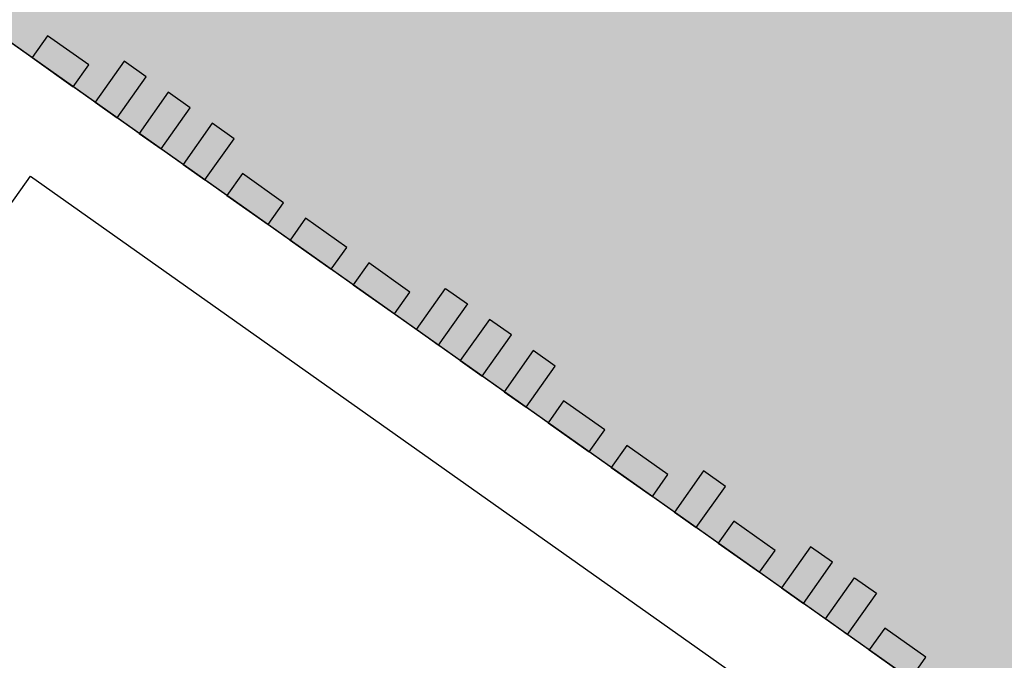
# Model space of a CAD drawing. Units: millimetres. Extents: x 0 to 1.18, y -0.01 to 0.85.
# Drawn here: x 0.56 to 0.57, y 0.33 to 0.34 of the extents above; entities that cross this region are included whole.
import ezdxf

# ---------------------------------------------------------------- set-up
doc = ezdxf.new("R2010")
doc.units = ezdxf.units.MM
doc.header["$LTSCALE"] = 50
doc.linetypes.add('03765To2$0$CONTINUOUS', pattern=[0])
for name, color, linetype in [('03765To2$0$2C-Niv_SE', 253, '03765To2$0$CONTINUOUS'), ('PLP_Cotes', 7, 'Continuous'), ('PLP_Voiries', 251, 'Continuous'), ('XrefTopo', 7, 'Continuous')]:
    doc.layers.add(name, color=color, linetype=linetype)
for name, color, linetype, lineweight in [('MASSE_02$0$PLP_trait fin', 5, 'Continuous', 15), ('PLP_Evergreen', 253, 'Continuous', 15), ('PLP_trait fin', 5, 'Continuous', 15)]:
    doc.layers.add(name, color=color, linetype=linetype, lineweight=lineweight)
doc.styles.add('MASSE_02$0$Style-font043', font='arial.ttf')
doc.styles.add('Style-font043', font='arial.ttf')
doc.dimstyles.new('M 1-50', dxfattribs={"dimtxt": 0.1, "dimasz": 0.1, "dimexe": 0.03, "dimexo": 0.03, "dimgap": 0.05, "dimtad": 0, "dimtoh": 1, "dimzin": 0, "dimdsep": 46, "dimtxsty": 'Style-font043', "dimblk": 'NONE', "dimcen": 0, "dimclrd": 256, "dimclre": 256, "dimclrt": 256, "dimadec": 0, "dimazin": 0, "dimtfac": 1, "dimtofl": 0, "dimtmove": 2, "dimatfit": 3, "dimfxl": 0.1, "dimfxlon": 1, "dimtolj": 1, "dimtzin": 0, "dimlwd": -1, "dimlwe": -1, "dimarcsym": 0})
doc.dimstyles.new('MASSE_02$0$M 1-100', dxfattribs={"dimtxt": 0.2, "dimasz": 0.1, "dimexe": 0.03, "dimexo": 0.03, "dimgap": 0.1, "dimtad": 0, "dimtoh": 1, "dimzin": 0, "dimdsep": 46, "dimtxsty": 'MASSE_02$0$Style-font043', "dimblk": 'MASSE_02$0$_None', "dimcen": 0, "dimclrd": 256, "dimclre": 256, "dimclrt": 256, "dimadec": 0, "dimazin": 0, "dimtfac": 1, "dimtofl": 0, "dimtmove": 2, "dimatfit": 3, "dimfxl": 0.1, "dimfxlon": 1, "dimtolj": 1, "dimtzin": 0, "dimlwd": -1, "dimlwe": -1, "dimarcsym": 0})

# ---------------------------------------------------------------- blocks, each defined once
blk = doc.blocks.new('*D28')
at = {"layer": 'Defpoints', "color": 0, "ltscale": 0.009999999904018392, "transparency": 16777216}
for p in [(0.5696085311519924, 0.4409992029505432), (0.4588423786932108, 0.3296862727856365), (0.4846460651135976, 0.3114219116172701)]:
    blk.add_point(p, dxfattribs=at)
at = {"layer": 'PLP_Cotes', "ltscale": 0.009999999904018392, "transparency": 16777216}
for p, q in [((0.573292556398057, 0.4383915767939045), (0.5743536451502415, 0.4376405171241405)), ((0.574108778515122, 0.4378138385863938), (0.5318515285447502, 0.3781132655867798)), ((0.4846460651135976, 0.3114219116172701), (0.5269033150839695, 0.3711224846168839)), ((0.4838298429965327, 0.3119996498247808), (0.4848909317487171, 0.3112485901550168))]:
    blk.add_line(p, q, dxfattribs=at)
at = {"layer": 'PLP_Cotes', "ltscale": 0.009999999904018392, "transparency": 16777216, "insert": (0.5293774218143598, 0.3746178751018319), "char_height": 0.001999999980803678, "attachment_point": 5, "rotation": 54.70838266837952, "style": 'MASSE_02$0$Style-font043'}
blk.add_mtext('\\A1;15.48', dxfattribs=at)
blk = doc.blocks.new('MASSE_02$0$_None')
blk = doc.blocks.new('*D44')
at = {"layer": 'Defpoints', "color": 0, "linetype": 'ByBlock', "ltscale": 0.009999999904018392, "transparency": 16777216}
for p in [(0.6830678481622154, 0.5017673452647174), (0.5471578791566747, 0.2934849618820651), (0.543417086728974, 0.2882000044470203)]:
    blk.add_point(p, dxfattribs=at)
at = {"layer": 'PLP_Cotes', "ltscale": 0.009999999904018392, "transparency": 16777216}
for p, q in [((0.5400632864596411, 0.2997318043405957), (0.5393122274979019, 0.2986707150872577)), ((0.5394855487967647, 0.2989155818380279), (0.5403886579443005, 0.2982763441711194)), ((0.5471578791566747, 0.2934849618820651), (0.5462547700091388, 0.2941241995489737)), ((0.5465801414937983, 0.2926687393794975), (0.5473312004555375, 0.2937298286328355))]:
    blk.add_line(p, q, dxfattribs=at)
at = {"layer": 'PLP_Cotes', "linetype": 'ByBlock', "lineweight": 20, "ltscale": 0.009999999904018392, "transparency": 16777216, "insert": (0.5433217139767197, 0.2962002718600465), "char_height": 0.001999999980803678, "attachment_point": 5, "rotation": 324.7084208996904, "style": 'MASSE_02$0$Style-font043'}
blk.add_mtext('\\A1;0.94', dxfattribs=at)
blk = doc.blocks.new('*D46')
at = {"layer": 'Defpoints', "color": 0, "linetype": 'ByBlock', "ltscale": 0.009999999904018392, "transparency": 16777216}
for p in [(0.6308157999974753, 0.5466850977116304), (0.6292944250763046, 0.5445357130941915), (0.543417086728974, 0.2882000044470203)]:
    blk.add_point(p, dxfattribs=at)
at = {"layer": 'PLP_Cotes', "ltscale": 0.009999999904018392, "transparency": 16777216}
for p, q in [((0.6302380623345989, 0.5458688752090628), (0.6309891212963382, 0.5469299644624007)), ((0.6308157999974753, 0.5466850977116304), (0.6597214557040832, 0.5262251300933515)), ((0.6944809745703069, 0.5016216878587818), (0.6655753188636988, 0.5220816554770608)), ((0.6939032369074305, 0.5008054653562141), (0.6946542958691697, 0.5018665546095521))]:
    blk.add_line(p, q, dxfattribs=at)
at = {"layer": 'PLP_Cotes', "linetype": 'ByBlock', "lineweight": 20, "ltscale": 0.009999999904018392, "transparency": 16777216, "insert": (0.6626483872838911, 0.5241533927852061), "char_height": 0.001999999980803678, "attachment_point": 5, "rotation": 324.7084208996904, "style": 'MASSE_02$0$Style-font043'}
blk.add_mtext('\\A1;7.80', dxfattribs=at)
blk = doc.blocks.new('dqgsfqsdg')
at = {"linetype": 'ByBlock', "true_color": 0xa47c52, "transparency": 33554661}
h = blk.add_hatch(color=45, dxfattribs=at)
h.dxf.hatch_style = 1
h.paths.add_polyline_path([(-1.344999889252904, -1.499999493142241), (-1.344999889252904, -1.424999518041659), (-1.384999889252867, -1.424999518041659), (-1.384999889252867, -1.499999493142241)])
h.paths.add_polyline_path([(-1.419999633764292, 1.505000556650884), (-1.419999633764292, 1.545000556650848), (-1.344999633764473, 1.545000556650848), (-1.344999633764473, 1.505000556650884)])
h.paths.add_polyline_path([(-1.419999633764292, 1.425000531751721), (-1.419999633764292, 1.465000531751684), (-1.344999633764473, 1.465000531751684), (-1.344999633764473, 1.425000531751721)])
h.paths.add_polyline_path([(-1.344999889252904, 1.195000531753067), (-1.344999889252904, 1.270000506854558), (-1.384999889252867, 1.270000506854558), (-1.384999889252867, 1.195000531753067)])
h.paths.add_polyline_path([(-1.344999889252904, 1.310000531752848), (-1.344999889252904, 1.38500050685343), (-1.384999889252867, 1.38500050685343), (-1.384999889252867, 1.310000531752848)])
h.paths.add_polyline_path([(-1.419999889252722, -0.7999994931433321), (-1.419999889252722, -0.7599994931433685), (-1.344999889252904, -0.7599994931433685), (-1.344999889252904, -0.7999994931433321)])
h.paths.add_polyline_path([(-1.344999889252904, -1.224999493142604), (-1.344999889252904, -1.184999493142641), (-1.419999889252722, -1.184999493142641), (-1.419999889252722, -1.224999493142604)])
h.paths.add_polyline_path([(-1.344999889252904, -1.304999493142532), (-1.344999889252904, -1.264999493142568), (-1.419999889252722, -1.264999493142568), (-1.419999889252722, -1.304999493142532)])
h.paths.add_polyline_path([(-1.344999889252904, -1.384999493142459), (-1.344999889252904, -1.344999493142495), (-1.419999889252722, -1.344999493142495), (-1.419999889252722, -1.384999493142459)])
h.paths.add_polyline_path([(-1.344999889252904, -1.029999493142896), (-1.344999889252904, -0.9549995180414044), (-1.384999889252867, -0.9549995180414044), (-1.384999889252867, -1.029999493142896)])
h.paths.add_polyline_path([(-1.344999889252904, -0.9149994931431138), (-1.344999889252904, -0.8399995180425321), (-1.384999889252867, -0.8399995180425321), (-1.384999889252867, -0.9149994931431138)])
h.paths.add_polyline_path([(-1.344999889252904, -1.144999493142677), (-1.344999889252904, -1.069999518042096), (-1.384999889252867, -1.069999518042096), (-1.384999889252867, -1.144999493142677)])
h.paths.add_polyline_path([(-1.344999889252904, -0.6399994931434776), (-1.344999889252904, -0.599999493143514), (-1.419999889252722, -0.599999493143514), (-1.419999889252722, -0.6399994931434776)])
h.paths.add_polyline_path([(-1.344999889252904, -0.7199994931434048), (-1.344999889252904, -0.6799994931434412), (-1.419999889252722, -0.6799994931434412), (-1.419999889252722, -0.7199994931434048)])
h.paths.add_polyline_path([(-1.344999889252904, -0.4449994931437686), (-1.344999889252904, -0.3699995180422775), (-1.384999889252867, -0.3699995180422775), (-1.384999889252867, -0.4449994931437686)])
h.paths.add_polyline_path([(-1.344999889252904, -0.5599994931435504), (-1.344999889252904, -0.4849995180429687), (-1.384999889252867, -0.4849995180429687), (-1.384999889252867, -0.5599994931435504)])
h.paths.add_polyline_path([(-1.419999889252722, 1.115000506853903), (-1.419999889252722, 1.155000506853867), (-1.344999889252904, 1.155000506853867), (-1.344999889252904, 1.115000506853903)])
h.paths.add_polyline_path([(-1.344999889252904, 0.6900005068546307), (-1.344999889252904, 0.7300005068545943), (-1.419999889252722, 0.7300005068545943), (-1.419999889252722, 0.6900005068546307)])
h.paths.add_polyline_path([(-1.344999889252904, 0.6100005068547034), (-1.344999889252904, 0.650000506854667), (-1.419999889252722, 0.650000506854667), (-1.419999889252722, 0.6100005068547034)])
h.paths.add_polyline_path([(-1.344999889252904, 0.5300005068547762), (-1.344999889252904, 0.5700005068547398), (-1.419999889252722, 0.5700005068547398), (-1.419999889252722, 0.5300005068547762)])
h.paths.add_polyline_path([(-1.419999889252722, 0.4500005068548489), (-1.419999889252722, 0.4900005068548126), (-1.344999889252904, 0.4900005068548126), (-1.344999889252904, 0.4500005068548489)])
h.paths.add_polyline_path([(-1.419999889252722, 0.25500050685514), (-1.419999889252722, 0.2950005068551036), (-1.344999889252904, 0.2950005068551036), (-1.344999889252904, 0.25500050685514)])
h.paths.add_polyline_path([(-1.419999889252722, -0.05499949314435071), (-1.419999889252722, -0.01499949314438709), (-1.344999889252904, -0.01499949314438709), (-1.344999889252904, -0.05499949314435071)])
h.paths.add_polyline_path([(-1.344999889252904, -0.1349994931442779), (-1.344999889252904, -0.09499949314431433), (-1.419999889252722, -0.09499949314431433), (-1.419999889252722, -0.1349994931442779)])
h.paths.add_polyline_path([(-1.344999889252904, -0.3299994931439869), (-1.344999889252904, -0.2899994931440233), (-1.419999889252722, -0.2899994931440233), (-1.419999889252722, -0.3299994931439869)])
h.paths.add_polyline_path([(-1.344999889252904, 0.02500050685557653), (-1.344999889252904, 0.1000004819570677), (-1.384999889252867, 0.1000004819570677), (-1.384999889252867, 0.02500050685557653)])
h.paths.add_polyline_path([(-1.344999889252904, 0.1400005068553583), (-1.344999889252904, 0.2150004819568494), (-1.384999889252867, 0.2150004819568494), (-1.384999889252867, 0.1400005068553583)])
h.paths.add_polyline_path([(-1.344999889252904, 0.3350005068550672), (-1.344999889252904, 0.4100004819565584), (-1.384999889252867, 0.4100004819565584), (-1.384999889252867, 0.3350005068550672)])
h.paths.add_polyline_path([(-1.344999889252904, 0.8850005068543396), (-1.344999889252904, 0.9600004819558308), (-1.384999889252867, 0.9600004819558308), (-1.384999889252867, 0.8850005068543396)])
h.paths.add_polyline_path([(-1.344999889252904, 1.000000506854121), (-1.344999889252904, 1.075000481954703), (-1.384999889252867, 1.075000481954703), (-1.384999889252867, 1.000000506854121)])
h.paths.add_polyline_path([(-1.344999889252904, 0.7700005068545579), (-1.344999889252904, 0.8450004819551395), (-1.384999889252867, 0.8450004819551395), (-1.384999889252867, 0.7700005068545579)])
h.paths.add_polyline_path([(-1.344999889252904, -0.2499994931440597), (-1.344999889252904, -0.1749995180425685), (-1.384999889252867, -0.1749995180425685), (-1.384999889252867, -0.2499994931440597)])
h.paths.add_polyline_path([(-1.344999633764473, 1.545000743709352), (-1.30499963376451, 1.545000743709352), (-1.30499963376451, 1.62000074370917), (-1.344999633764473, 1.62000074370917)])
h.paths.add_polyline_path([(-1.269999674188966, 1.545000743709352), (-1.229999674189003, 1.545000743709352), (-1.229999674189003, 1.62000074370917), (-1.269999674188966, 1.62000074370917)])
h.paths.add_polyline_path([(-1.189999674189039, 1.545000743709352), (-1.114999699087548, 1.545000743709352), (-1.114999699087548, 1.585000743709315), (-1.189999674189039, 1.585000743709315)])
h.paths.add_polyline_path([(-0.6849996741898394, 1.545000743709352), (-0.6449996741898758, 1.545000743709352), (-0.6449996741898758, 1.62000074370917), (-0.6849996741898394, 1.62000074370917)])
h.paths.add_polyline_path([(-0.7649996741897667, 1.62000074370917), (-0.724999674189803, 1.62000074370917), (-0.724999674189803, 1.545000743709352), (-0.7649996741897667, 1.545000743709352)])
h.paths.add_polyline_path([(-0.8449996741896939, 1.545000743709352), (-0.8049996741897303, 1.545000743709352), (-0.8049996741897303, 1.62000074370917), (-0.8449996741896939, 1.62000074370917)])
h.paths.add_polyline_path([(0.2450003258086326, 1.545000743709352), (0.2850003258085962, 1.545000743709352), (0.2850003258085962, 1.62000074370917), (0.2450003258086326, 1.62000074370917)])
h.paths.add_polyline_path([(-0.1799996741906398, 1.545000743709352), (-0.1399996741906762, 1.545000743709352), (-0.1399996741906762, 1.62000074370917), (-0.1799996741906398, 1.62000074370917)])
h.paths.add_polyline_path([(-0.259999674190567, 1.545000743709352), (-0.2199996741906034, 1.545000743709352), (-0.2199996741906034, 1.62000074370917), (-0.259999674190567, 1.62000074370917)])
h.paths.add_polyline_path([(0.3250003258085599, 1.545000743709352), (0.400000300910051, 1.545000743709352), (0.400000300910051, 1.585000743709315), (0.3250003258085599, 1.585000743709315)])
h.paths.add_polyline_path([(0.1300003258088509, 1.545000743709352), (0.205000300910342, 1.545000743709352), (0.205000300910342, 1.585000743709315), (0.1300003258088509, 1.585000743709315)])
h.paths.add_polyline_path([(0.01500032580906918, 1.545000743709352), (0.09000030091056033, 1.545000743709352), (0.09000030091056033, 1.585000743709315), (0.01500032580906918, 1.585000743709315)])
h.paths.add_polyline_path([(-0.09999967419071254, 1.545000743709352), (-0.02499969909013089, 1.545000743709352), (-0.02499969909013089, 1.585000743709315), (-0.09999967419071254, 1.585000743709315)])
h.paths.add_polyline_path([(-0.3749996741903487, 1.545000743709352), (-0.2999996990888576, 1.545000743709352), (-0.2999996990888576, 1.585000743709315), (-0.3749996741903487, 1.585000743709315)])
h.paths.add_polyline_path([(-0.4899996741901305, 1.545000743709352), (-0.4149996990886393, 1.545000743709352), (-0.4149996990886393, 1.585000743709315), (-0.4899996741901305, 1.585000743709315)])
h.paths.add_polyline_path([(-0.6049996741899122, 1.545000743709352), (-0.529999699088421, 1.545000743709352), (-0.529999699088421, 1.585000743709315), (-0.6049996741899122, 1.585000743709315)])
h.paths.add_polyline_path([(-0.9599996741894756, 1.545000743709352), (-0.8849996990879845, 1.545000743709352), (-0.8849996990879845, 1.585000743709315), (-0.9599996741894756, 1.585000743709315)])
h.paths.add_polyline_path([(-1.074999674189257, 1.545000743709352), (-0.9999996990877662, 1.545000743709352), (-0.9999996990877662, 1.585000743709315), (-1.074999674189257, 1.585000743709315)])
h.paths.add_polyline_path([(0.8300003258077595, 1.545000743709352), (0.8700003258077231, 1.545000743709352), (0.8700003258077231, 1.62000074370917), (0.8300003258077595, 1.62000074370917)])
h.paths.add_polyline_path([(0.7500003258078323, 1.62000074370917), (0.7900003258077959, 1.62000074370917), (0.7900003258077959, 1.545000743709352), (0.7500003258078323, 1.545000743709352)])
h.paths.add_polyline_path([(0.670000325807905, 1.545000743709352), (0.7100003258078686, 1.545000743709352), (0.7100003258078686, 1.62000074370917), (0.670000325807905, 1.62000074370917)])
h.paths.add_polyline_path([(2.035000325805868, 1.62000074370917), (2.075000325805831, 1.62000074370917), (2.075000325805831, 1.545000743709352), (2.035000325805868, 1.545000743709352)])
h.paths.add_polyline_path([(1.955000325805941, 1.545000743709352), (1.995000325805904, 1.545000743709352), (1.995000325805904, 1.62000074370917), (1.955000325805941, 1.62000074370917)])
h.paths.add_polyline_path([(1.760000325806232, 1.545000743709352), (1.800000325806195, 1.545000743709352), (1.800000325806195, 1.62000074370917), (1.760000325806232, 1.62000074370917)])
h.paths.add_polyline_path([(1.335000325806959, 1.545000743709352), (1.375000325806923, 1.545000743709352), (1.375000325806923, 1.62000074370917), (1.335000325806959, 1.62000074370917)])
h.paths.add_polyline_path([(1.255000325807032, 1.545000743709352), (1.295000325806996, 1.545000743709352), (1.295000325806996, 1.62000074370917), (1.255000325807032, 1.62000074370917)])
h.paths.add_polyline_path([(2.115000325805795, 1.545000743709352), (2.190000300907286, 1.545000743709352), (2.190000300907286, 1.585000743709315), (2.115000325805795, 1.585000743709315)])
h.paths.add_polyline_path([(1.840000325806159, 1.545000743709352), (1.91500030090765, 1.545000743709352), (1.91500030090765, 1.585000743709315), (1.840000325806159, 1.585000743709315)])
h.paths.add_polyline_path([(1.64500032580645, 1.545000743709352), (1.720000300907941, 1.545000743709352), (1.720000300907941, 1.585000743709315), (1.64500032580645, 1.585000743709315)])
h.paths.add_polyline_path([(1.530000325806668, 1.545000743709352), (1.605000300908159, 1.545000743709352), (1.605000300908159, 1.585000743709315), (1.530000325806668, 1.585000743709315)])
h.paths.add_polyline_path([(1.415000325806886, 1.545000743709352), (1.490000300907468, 1.545000743709352), (1.490000300907468, 1.585000743709315), (1.415000325806886, 1.585000743709315)])
h.paths.add_polyline_path([(1.14000032580725, 1.545000743709352), (1.215000300908741, 1.545000743709352), (1.215000300908741, 1.585000743709315), (1.14000032580725, 1.585000743709315)])
h.paths.add_polyline_path([(1.025000325807468, 1.545000743709352), (1.10000030090896, 1.545000743709352), (1.10000030090896, 1.585000743709315), (1.025000325807468, 1.585000743709315)])
h.paths.add_polyline_path([(0.9100003258076867, 1.545000743709352), (0.9850003009091779, 1.545000743709352), (0.9850003009091779, 1.585000743709315), (0.9100003258076867, 1.585000743709315)])
h.paths.add_polyline_path([(0.5550003258081233, 1.545000743709352), (0.6300003009096145, 1.545000743709352), (0.6300003009096145, 1.585000743709315), (0.5550003258081233, 1.585000743709315)])
h.paths.add_polyline_path([(0.4400003258083416, 1.545000743709352), (0.5150003009098327, 1.545000743709352), (0.5150003009098327, 1.585000743709315), (0.4400003258083416, 1.585000743709315)])
h.paths.add_polyline_path([(-1.335000126042814, -1.545000392553902), (-1.260000150941323, -1.545000392553902), (-1.260000150941323, -1.585000392553866), (-1.335000126042814, -1.585000392553866)])
h.paths.add_polyline_path([(0.4549999237510747, -1.545000392554357), (0.5299998988525658, -1.545000392554357), (0.5299998988525658, -1.585000392554321), (0.4549999237510747, -1.585000392554321)])
h.paths.add_polyline_path([(0.5699999237508564, -1.620000385914409), (0.60999992375082, -1.620000385914409), (0.60999992375082, -1.545000385914591), (0.5699999237508564, -1.545000385914591)])
h.paths.add_polyline_path([(2.164999923748383, -1.545000385914591), (2.239999898849874, -1.545000385914591), (2.239999898849874, -1.585000385914554), (2.164999923748383, -1.585000385914554)])
h.paths.add_polyline_path([(0.2599998988530388, -1.545000392554357), (0.2999998988530024, -1.545000392554357), (0.2999998988530024, -1.620000392554175), (0.2599998988530388, -1.620000392554175)])
h.paths.add_polyline_path([(0.1799998739547846, -1.545000392554357), (0.2199998739547482, -1.545000392554357), (0.2199998739547482, -1.620000392554175), (0.1799998739547846, -1.620000392554175)])
h.paths.add_polyline_path([(-1.220000126043033, -1.545000392553902), (-1.180000126043069, -1.545000392553902), (-1.180000126043069, -1.62000039255372), (-1.220000126043033, -1.62000039255372)])
h.paths.add_polyline_path([(-1.140000126043105, -1.545000392553902), (-1.065000150941614, -1.545000392553902), (-1.065000150941614, -1.585000392553866), (-1.140000126043105, -1.585000392553866)])
h.paths.add_polyline_path([(-0.6350001260439058, -1.545000392553902), (-0.5950001260439421, -1.545000392553902), (-0.5950001260439421, -1.62000039255372), (-0.6350001260439058, -1.62000039255372)])
h.paths.add_polyline_path([(-0.715000126043833, -1.62000039255372), (-0.6750001260438694, -1.62000039255372), (-0.6750001260438694, -1.545000392553902), (-0.715000126043833, -1.545000392553902)])
h.paths.add_polyline_path([(-0.7950001260437602, -1.545000392553902), (-0.7550001260437966, -1.545000392553902), (-0.7550001260437966, -1.62000039255372), (-0.7950001260437602, -1.62000039255372)])
h.paths.add_polyline_path([(-0.1300001260447061, -1.545000392554357), (-0.0900001260447425, -1.545000392554357), (-0.0900001260447425, -1.620000392554175), (-0.1300001260447061, -1.620000392554175)])
h.paths.add_polyline_path([(-0.2100001260446334, -1.545000392553902), (-0.1700001260446697, -1.545000392554357), (-0.1700001260446697, -1.620000392554175), (-0.2100001260446334, -1.62000039255372)])
h.paths.add_polyline_path([(0.06499987395500284, -1.545000392554357), (0.139999849056494, -1.545000392554357), (0.139999849056494, -1.585000392554321), (0.06499987395500284, -1.585000392554321)])
h.paths.add_polyline_path([(-0.05000012604477888, -1.545000392554357), (0.02499984905580277, -1.545000392554357), (0.02499984905580277, -1.585000392554321), (-0.05000012604477888, -1.585000392554321)])
h.paths.add_polyline_path([(-0.3250001260444151, -1.545000392553902), (-0.2500001509429239, -1.545000392553902), (-0.2500001509429239, -1.585000392553866), (-0.3250001260444151, -1.585000392553866)])
h.paths.add_polyline_path([(-0.4400001260441968, -1.545000392553902), (-0.3650001509427057, -1.545000392553902), (-0.3650001509427057, -1.585000392553866), (-0.4400001260441968, -1.585000392553866)])
h.paths.add_polyline_path([(-0.5550001260439785, -1.545000392553902), (-0.4800001509424874, -1.545000392553902), (-0.4800001509424874, -1.585000392553866), (-0.5550001260439785, -1.585000392553866)])
h.paths.add_polyline_path([(-0.910000126043542, -1.545000392553902), (-0.8350001509420508, -1.545000392553902), (-0.8350001509420508, -1.585000392553866), (-0.910000126043542, -1.585000392553866)])
h.paths.add_polyline_path([(-1.025000126043324, -1.545000392553902), (-0.9500001509418325, -1.545000392553902), (-0.9500001509418325, -1.585000392553866), (-1.025000126043324, -1.585000392553866)])
h.paths.add_polyline_path([(0.7299999237507109, -1.545000385914591), (0.7699999237506745, -1.545000385914591), (0.7699999237506745, -1.620000385914409), (0.7299999237507109, -1.620000385914409)])
h.paths.add_polyline_path([(0.6499999237507836, -1.620000385914409), (0.6899999237507473, -1.620000385914409), (0.6899999237507473, -1.545000385914591), (0.6499999237507836, -1.545000385914591)])
h.paths.add_polyline_path([(1.854999923748892, -1.545000385914591), (1.894999923748856, -1.545000385914591), (1.894999923748856, -1.620000385914409), (1.854999923748892, -1.620000385914409)])
h.paths.add_polyline_path([(1.659999923749183, -1.545000385914591), (1.699999923749147, -1.545000385914591), (1.699999923749147, -1.620000385914409), (1.659999923749183, -1.620000385914409)])
h.paths.add_polyline_path([(1.234999923749911, -1.545000385914591), (1.274999923749874, -1.545000385914591), (1.274999923749874, -1.620000385914409), (1.234999923749911, -1.620000385914409)])
h.paths.add_polyline_path([(1.154999923749983, -1.545000385914591), (1.194999923749947, -1.545000385914591), (1.194999923749947, -1.620000385914409), (1.154999923749983, -1.620000385914409)])
h.paths.add_polyline_path([(1.934999923748819, -1.545000385914591), (2.00999989885031, -1.545000385914591), (2.00999989885031, -1.585000385914554), (1.934999923748819, -1.585000385914554)])
h.paths.add_polyline_path([(2.049999923748601, -1.545000385914591), (2.124999898850092, -1.545000385914591), (2.124999898850092, -1.585000385914554), (2.049999923748601, -1.585000385914554)])
h.paths.add_polyline_path([(1.73999992374911, -1.545000385914591), (1.814999898850601, -1.545000385914591), (1.814999898850601, -1.585000385914554), (1.73999992374911, -1.585000385914554)])
h.paths.add_polyline_path([(1.544999923749401, -1.545000385914591), (1.619999898850892, -1.545000385914591), (1.619999898850892, -1.585000385914554), (1.544999923749401, -1.585000385914554)])
h.paths.add_polyline_path([(1.429999923749619, -1.545000385914591), (1.504999898851111, -1.545000385914591), (1.504999898851111, -1.585000385914554), (1.429999923749619, -1.585000385914554)])
h.paths.add_polyline_path([(1.314999923749838, -1.545000385914591), (1.389999898850419, -1.545000385914591), (1.389999898850419, -1.585000385914554), (1.314999923749838, -1.585000385914554)])
h.paths.add_polyline_path([(1.039999923750202, -1.545000385914591), (1.114999898851693, -1.545000385914591), (1.114999898851693, -1.585000385914554), (1.039999923750202, -1.585000385914554)])
h.paths.add_polyline_path([(0.9249999237504198, -1.545000385914591), (0.999999898851911, -1.545000385914591), (0.999999898851911, -1.585000385914554), (0.9249999237504198, -1.585000385914554)])
h.paths.add_polyline_path([(0.8099999237506381, -1.545000385914591), (0.8849998988521293, -1.545000385914591), (0.8849998988521293, -1.585000385914554), (0.8099999237506381, -1.585000385914554)])
h.paths.add_polyline_path([(0.339999923751293, -1.545000392554357), (0.4149998988527841, -1.545000392554357), (0.4149998988527841, -1.585000392554321), (0.339999923751293, -1.585000392554321)])
at = {"color": 1}
blk.add_lwpolyline([(2.240000231919566, 1.545000845945651), (-1.344999063569048, 1.545001015067555), (-1.34499994350108, -1.545000385914136), (2.239999898849874, -1.545000385914591), (2.239999898849874, -1.400000386321153), (-1.199999902210493, -1.400000355598877), (-1.199999104861035, 1.400000999446092), (2.240000231919566, 1.399999937172652), (2.240000231919566, 1.545000845945651)], close=True, dxfattribs=at)
at = {"color": 6, "linetype": 'ByBlock'}
for points in [[(-1.344999889252904, 0.02500050685557653), (-1.344999889252904, 0.1000004819570677), (-1.384999889252867, 0.1000004819570677), (-1.384999889252867, 0.02500050685557653)], [(-1.419999889252722, -0.05499949314435071), (-1.419999889252722, -0.01499949314438709), (-1.344999889252904, -0.01499949314438709), (-1.344999889252904, -0.05499949314435071)], [(-1.344999889252904, -0.1349994931442779), (-1.344999889252904, -0.09499949314431433), (-1.419999889252722, -0.09499949314431433), (-1.419999889252722, -0.1349994931442779)], [(-1.344999889252904, -0.2499994931440597), (-1.344999889252904, -0.1749995180425685), (-1.384999889252867, -0.1749995180425685), (-1.384999889252867, -0.2499994931440597)], [(-1.344999889252904, -0.3299994931439869), (-1.344999889252904, -0.2899994931440233), (-1.419999889252722, -0.2899994931440233), (-1.419999889252722, -0.3299994931439869)], [(-1.344999889252904, -0.4449994931437686), (-1.344999889252904, -0.3699995180422775), (-1.384999889252867, -0.3699995180422775), (-1.384999889252867, -0.4449994931437686)], [(-1.344999889252904, -0.5599994931435504), (-1.344999889252904, -0.4849995180429687), (-1.384999889252867, -0.4849995180429687), (-1.384999889252867, -0.5599994931435504)], [(-1.344999889252904, -0.6399994931434776), (-1.344999889252904, -0.599999493143514), (-1.419999889252722, -0.599999493143514), (-1.419999889252722, -0.6399994931434776)], [(-1.344999889252904, -0.7199994931434048), (-1.344999889252904, -0.6799994931434412), (-1.419999889252722, -0.6799994931434412), (-1.419999889252722, -0.7199994931434048)], [(-1.419999889252722, -0.7999994931433321), (-1.419999889252722, -0.7599994931433685), (-1.344999889252904, -0.7599994931433685), (-1.344999889252904, -0.7999994931433321)], [(-1.344999889252904, -0.9149994931431138), (-1.344999889252904, -0.8399995180425321), (-1.384999889252867, -0.8399995180425321), (-1.384999889252867, -0.9149994931431138)], [(-1.344999889252904, -1.029999493142896), (-1.344999889252904, -0.9549995180414044), (-1.384999889252867, -0.9549995180414044), (-1.384999889252867, -1.029999493142896)], [(-1.344999889252904, -1.144999493142677), (-1.344999889252904, -1.069999518042096), (-1.384999889252867, -1.069999518042096), (-1.384999889252867, -1.144999493142677)], [(-1.344999889252904, -1.224999493142604), (-1.344999889252904, -1.184999493142641), (-1.419999889252722, -1.184999493142641), (-1.419999889252722, -1.224999493142604)], [(-1.344999889252904, -1.304999493142532), (-1.344999889252904, -1.264999493142568), (-1.419999889252722, -1.264999493142568), (-1.419999889252722, -1.304999493142532)], [(-1.344999889252904, -1.384999493142459), (-1.344999889252904, -1.344999493142495), (-1.419999889252722, -1.344999493142495), (-1.419999889252722, -1.384999493142459)], [(-1.344999889252904, -1.499999493142241), (-1.344999889252904, -1.424999518041659), (-1.384999889252867, -1.424999518041659), (-1.384999889252867, -1.499999493142241)]]:
    blk.add_lwpolyline(points, close=True, dxfattribs=at)
blk = doc.blocks.new('*D66')
at = {"layer": 'Defpoints', "color": 0, "ltscale": 0.0009999999904018392, "transparency": 16777216}
for p in [(0.5942865751068104, 0.423531621561405), (0.5961357098303851, 0.4222227671521424), (0.5240051013361864, 0.3203174583146691)]:
    blk.add_point(p, dxfattribs=at)
at = {"layer": 'PLP_trait fin', "ltscale": 0.0009999999904018392, "transparency": 16777216}
for p, q in [((0.5951027971891383, 0.422953883304818), (0.5940417084821121, 0.4237049430383809)), ((0.5942865751068105, 0.4235316215614049), (0.5594583243299882, 0.3743266623107632)), ((0.5221559666126119, 0.3216263127239316), (0.5569842173894342, 0.3708312719745734)), ((0.5229721886949397, 0.3210485744673447), (0.5219110999879135, 0.3217996342009076))]:
    blk.add_line(p, q, dxfattribs=at)
at = {"layer": 'PLP_trait fin', "ltscale": 0.0009999999904018392, "transparency": 16777216, "insert": (0.5582212708597112, 0.3725789671426683), "char_height": 0.0009999999904018392, "attachment_point": 5, "rotation": 234.7083792234133, "style": 'Style-font043'}
blk.add_mtext('\\A1;12.48', dxfattribs=at)
blk = doc.blocks.new('_None')
blk = doc.blocks.new('*E81')
at = {"layer": '03765To2$0$2C-Niv_SE', "flags": 128}
blk.add_lwpolyline([(0.5128919572521727, 0.4798243747673473, -0.01330613916868571), (0.5196670774093718, 0.4690221396256865, -0.01652946524461785), (0.5245932463127992, 0.460015776160479, -0.002865612596104997), (0.5275912302007505, 0.45399085082282, -0.005072451689109306), (0.5292306807524966, 0.4505606324196526, -0.1460108390593561), (0.5330151451653634, 0.4247756791821514, 0.08325182490794654), (0.5340009525382946, 0.3797230727206126, 0.06616764974778623), (0.5434798060690195, 0.3511332050435284, -0.1401678756087303), (0.5459754161773208, 0.3369158551923631, -0.03356322645860038), (0.5457158995500005, 0.3354207040210403, 0.0391491044997816), (0.5455076416424184, 0.3341359607371258, 0.1222860099446761), (0.5462706516381782, 0.3294353823977693, 0.03841779838530632), (0.5531916997225149, 0.3161762915761669, 0.1184879081263933), (0.5676052171139186, 0.3020016721521982, -0.169222569736298), (0.576793143495982, 0.2909677131514604, -0.000844045071802553), (0.5847139125999273, 0.2697575778118774, -0.000300485981090695), (0.6068263752077229, 0.2101289869273592, -2.933971694015116e-06), (0.6145379258815126, 0.1892952038133876, 2.061860640371191e-05), (0.615635389123176, 0.1863305825194216, 0.0003812963057058258), (0.6158814223024652, 0.1856676006437509, 1.460946150469856e-05), (0.6223164070590425, 0.1683693491281636, 0.01346264006508589), (0.6351902261355512, 0.1364246371243182, -0.00810502142276856), (0.6571386755248131, 0.08360193314178287, -0.04530762986889548), (0.6605237726649008, 0.07213464230659082, -0.01603682746778336), (0.6660429194904139, 0.03887016395410879)], format="xyb", dxfattribs=at)

msp = doc.modelspace()

# ---------------------------------------------------------------- hatches: boundary and pattern name
at = {"layer": 'PLP_Evergreen', "ltscale": 0.009999999904018392, "transparency": 33554661}
h = msp.add_hatch(dxfattribs=at)
h.set_pattern_fill('HONEY', color=256, scale=0.01, angle=-35.29157910030171)
h.set_pattern_definition([(144.7084208996983, (-0.2816180792021328, 1.42311017623107), (-0.0005475824851094134, 5.071652132493604e-05), [0.000317499996952584, -0.0006349999939051679]), (264.7084208996981, (-0.2816180792021328, 1.42311017623107), (0.0002298694466957366, -0.0004995786034346342), [0.000317499996952584, -0.0006349999939051679]), (204.7084208996982, (-0.2816180792021328, 1.42311017623107), (-0.0003177130384136765, -0.0004488620821096979), [-0.0006349999939051657, 0.0003174999969525828])])
h.paths.add_polyline_path([(0.5849975154647318, 0.3210677022017094), (0.5447170103866235, 0.3495790062731601), (0.5603159276020051, 0.3716170136176018), (0.6005964146444764, 0.3431056841618485)])

# ---------------------------------------------------------------- linework, layer by layer
at = {"layer": 'MASSE_02$0$PLP_trait fin', "color": 252, "ltscale": 0.009999999904018392, "transparency": 33554661}
msp.add_lwpolyline([(0.5849975154647318, 0.3210677022017094), (0.5447170103866235, 0.3495790062731601), (0.5603159276020051, 0.3716170136176018), (0.6005964146444764, 0.3431056841618485)], close=True, dxfattribs=at)

# ---------------------------------------------------------------- block references
at = {"layer": 'PLP_Voiries', "ltscale": 0.009999999904018392, "xscale": 0.00999999990401839, "yscale": 0.00999999990401839, "zscale": 0.00999999990401839, "rotation": 234.7084208996983}
msp.add_blockref('dqgsfqsdg', (0.5646163000650439, 0.3190155652873372), dxfattribs=at)
at = {"layer": 'XrefTopo', "ltscale": 0.009999999904018392}
msp.add_blockref('*E81', (-0.01996692579705909, -0.002315706655271133, -1e-08), dxfattribs=at)

# ---------------------------------------------------------------- dimensions: what is measured, and where the dimension line sits
at = {"layer": 'PLP_Cotes', "linetype": 'ByBlock', "lineweight": 20, "ltscale": 0.009999999904018392}
for base, p1, p2, picture, middle in [((0.6308157999974753, 0.5466850977116304), (0.543417086728974, 0.2882000044470203), (0.6292944250763046, 0.5445357130941915), '*D46', (0.6626483872838911, 0.5241533927852061)), ((0.5471578791566747, 0.2934849618820651), (0.6830678481622154, 0.5017673452647173), (0.543417086728974, 0.2882000044470203), '*D44', (0.5433217139767197, 0.2962002718600465))]:
    dim = msp.add_linear_dim(base=base, p1=p1, p2=p2, angle=144.7084208996904, dimstyle='MASSE_02$0$M 1-100', override={"dimscale": 0.009999999904018392, "dimlfac": 100.0000009598161}, dxfattribs=at)
    dim.commit()
    dim.dimension.update_dxf_attribs({"geometry": picture, "text_midpoint": middle})
at = {"layer": 'PLP_Cotes', "ltscale": 0.009999999904018392}
dim = msp.add_linear_dim(base=(0.4846460651135976, 0.3114219116172701), p1=(0.5696085311519923, 0.4409992029505432), p2=(0.4588423786932108, 0.3296862727856364), angle=54.70838266837952, dimstyle='MASSE_02$0$M 1-100', override={"dimscale": 0.009999999904018392, "dimlfac": 100.0000009598161}, dxfattribs=at)
dim.commit()
dim.dimension.update_dxf_attribs({"geometry": '*D28', "text_midpoint": (0.5293774218143598, 0.3746178751018319)})
at = {"layer": 'PLP_trait fin', "ltscale": 0.0009999999904018392}
dim = msp.add_aligned_dim(p1=(0.5240051013361864, 0.3203174583146691), p2=(0.596135709830385, 0.4222227671521424), distance=0.002265479880858694, dimstyle='M 1-50', override={"dimscale": 0.009999999904018392, "dimlfac": 100.0000009598161}, dxfattribs=at)
dim.commit()
dim.dimension.update_dxf_attribs({"geometry": '*D66', "text_midpoint": (0.5582212708597111, 0.3725789671426684)})

doc.saveas('drawing.dxf')
